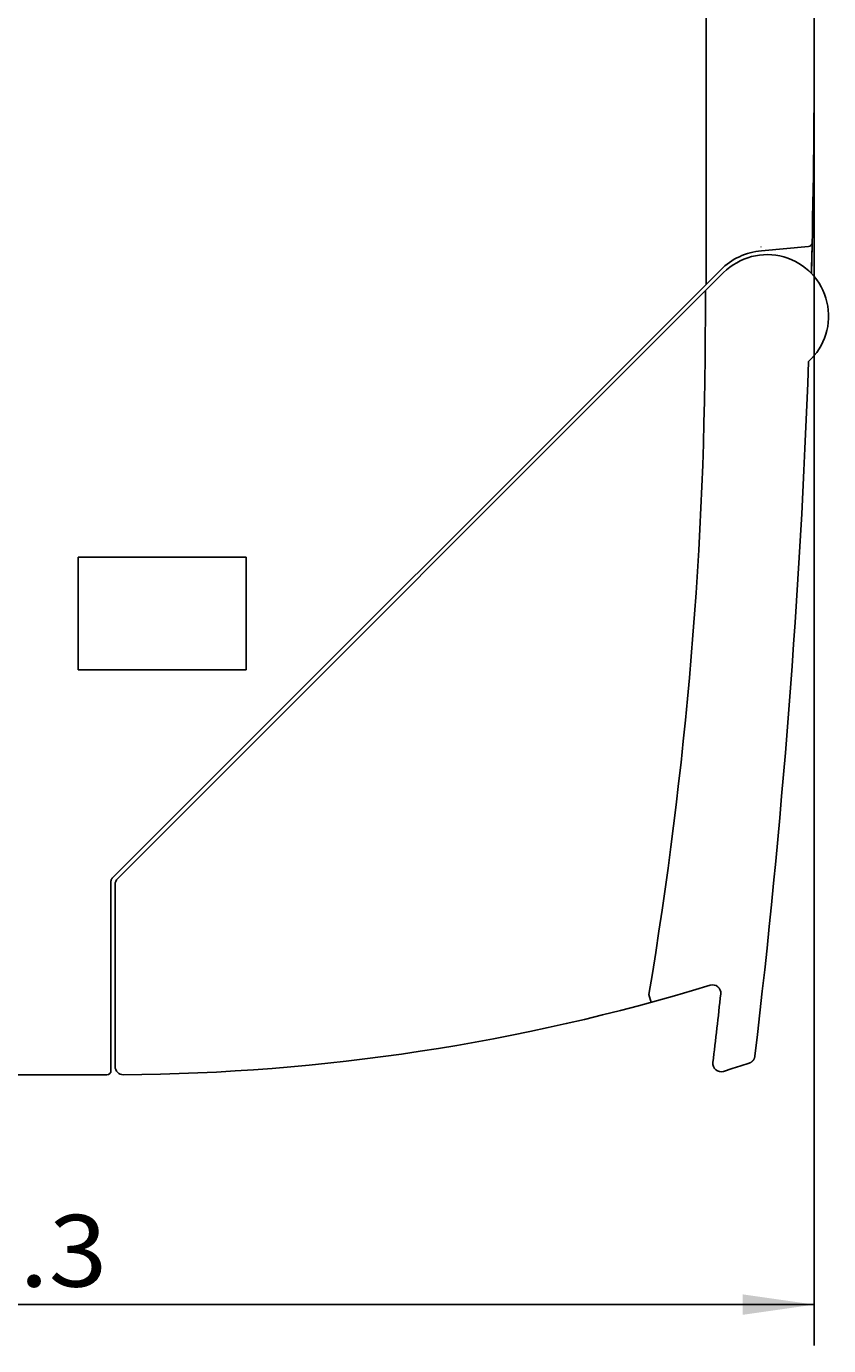
# Model space of a CAD drawing. Extents: x 0 to 594, y 0 to 420.
# Drawn here: x 450 to 489, y 225 to 289 of the extents above; entities that cross this region are included whole.
import ezdxf
from ezdxf.enums import TextEntityAlignment as Align

# ---------------------------------------------------------------- set-up
doc = ezdxf.new("R2010")
doc.units = 0
doc.header["$LTSCALE"] = 32.67
doc.header["$MEASUREMENT"] = 0
doc.layers.add('11000_LEFT', color=7, linetype='CONTINUOUS')
doc.layers.add('11100_DIM_LEFT', color=7, linetype='CONTINUOUS')
doc.dimstyles.get("Standard").update_dxf_attribs({"dimtxt": 0.18, "dimasz": 0.18, "dimexe": 0.18, "dimexo": 0.0625, "dimgap": 0.09, "dimtad": 0, "dimtih": 1, "dimtoh": 1, "dimdec": 4, "dimzin": 0, "dimdsep": 46, "dimtxsty": 'Standard', "dimcen": 0.09, "dimadec": 0, "dimazin": 0, "dimtfac": 1, "dimtdec": 4, "dimtofl": 0, "dimtmove": 0, "dimatfit": 3, "dimfxl": 1, "dimtolj": 1, "dimtzin": 0, "dimarcsym": 0})

# ---------------------------------------------------------------- blocks, each defined once
blk = doc.blocks.new('*D1')
at = {"layer": '11100_DIM_LEFT', "color": 7, "linetype": 'Continuous'}
for p, q in [((487.968, 288.157), (487.968, 224.946)), ((413.668, 238.557), (413.668, 224.946)), ((413.668, 226.946), (450.818, 226.946)), ((487.968, 226.946), (450.818, 226.946))]:
    blk.add_line(p, q, dxfattribs=at)
for points in [[(417.168, 227.446), (413.668, 226.946), (417.168, 226.446)], [(484.468, 226.446), (487.968, 226.946), (484.468, 227.446)]]:
    blk.add_solid(points, dxfattribs=at)
at = {"layer": '11100_DIM_LEFT', "color": 7, "linetype": 'Continuous', "width": 0.952381}
blk.add_text('74.3', height=3.5, dxfattribs=at).set_placement((443.486, 227.821), (453.486, 227.821), align=Align.FIT)

msp = doc.modelspace()

# ---------------------------------------------------------------- linework, layer by layer
at = {"layer": '11000_LEFT', "color": 7, "linetype": 'Continuous'}
for p, q in [((482.68844, 276.70365), (482.6884, 299.5748)), ((485.37816, 278.54429), (485.35434, 278.54212)), ((487.6794, 278.54547), (485.3888, 278.34507)), ((487.82562, 277.2411), (487.8527, 278.3377)), ((453.72608, 247.74129), (483.40476, 277.41997)), ((453.98466, 247.71703), (483.54618, 277.27855)), ((482.65703, 275.15723), (482.65703, 276.3894)), ((460.2675, 263.40723), (452.0675, 263.40723)), ((452.0675, 263.40723), (452.0675, 257.90723)), ((460.2675, 257.90723), (460.2675, 263.40723)), ((452.0675, 257.90723), (460.2675, 257.90723)), ((453.6675, 238.35723), (453.6675, 247.59987)), ((453.8675, 247.43419), (453.8675, 238.55904)), ((479.90171, 242.07432), (480.00707, 241.68844)), ((483.40779, 242.09644), (483.4089, 242.10796)), ((483.40779, 242.09644), (483.40904, 242.09737)), ((484.79926, 238.72671), (484.37938, 238.59016)), ((484.79926, 238.72671), (484.80718, 238.7294)), ((484.80718, 238.7294), (484.81506, 238.73227)), ((484.81506, 238.73227), (484.82288, 238.7353)), ((484.82288, 238.7353), (484.83065, 238.7385)), ((484.83065, 238.7385), (484.83835, 238.74187)), ((484.83835, 238.74187), (484.84598, 238.74539)), ((484.84598, 238.74539), (484.85355, 238.74908)), ((484.85355, 238.74908), (484.86104, 238.75293)), ((484.86104, 238.75293), (484.86845, 238.75694)), ((484.86845, 238.75694), (484.87578, 238.7611)), ((484.87578, 238.7611), (484.88303, 238.76541)), ((484.88303, 238.76541), (484.89018, 238.76988)), ((484.89018, 238.76988), (484.89724, 238.77449)), ((484.89724, 238.77449), (484.9042, 238.77925)), ((484.9042, 238.77925), (484.91107, 238.78415)), ((484.91107, 238.78415), (484.91782, 238.7892)), ((484.91782, 238.7892), (484.92447, 238.79439)), ((484.92447, 238.79439), (484.931, 238.79971)), ((484.931, 238.79971), (484.93742, 238.80517)), ((484.93742, 238.80517), (484.94371, 238.81076)), ((484.94371, 238.81076), (484.94989, 238.81649)), ((484.94989, 238.81649), (484.95594, 238.82234)), ((484.95594, 238.82234), (484.96186, 238.82832)), ((484.96186, 238.82832), (484.96766, 238.83442)), ((484.96766, 238.83442), (484.97332, 238.84065)), ((484.97332, 238.84065), (484.97886, 238.84698)), ((484.97886, 238.84698), (484.98425, 238.85344)), ((484.98425, 238.85344), (484.98951, 238.86)), ((484.98951, 238.86), (484.99464, 238.86668)), ((484.99464, 238.86668), (484.99962, 238.87346)), ((484.99962, 238.87346), (485.00445, 238.88035)), ((485.00445, 238.88035), (485.00915, 238.88734)), ((485.00915, 238.88734), (485.01369, 238.89442)), ((485.01369, 238.89442), (485.01808, 238.90161)), ((485.01808, 238.90161), (485.02232, 238.90888)), ((485.02232, 238.90888), (485.02641, 238.91625)), ((485.02641, 238.91625), (485.03034, 238.92371)), ((485.03034, 238.92371), (485.03411, 238.93125)), ((485.03411, 238.93125), (485.03773, 238.93887)), ((485.03773, 238.93887), (485.04118, 238.94656)), ((485.04118, 238.94656), (485.04447, 238.95433)), ((485.04447, 238.95433), (485.0476, 238.96216)), ((485.0476, 238.96216), (485.05056, 238.97005)), ((485.05056, 238.97005), (485.05336, 238.97801)), ((485.05336, 238.97801), (485.05599, 238.98602)), ((485.05599, 238.98602), (485.05845, 238.99407)), ((485.05845, 238.99407), (485.06075, 239.00218)), ((485.06075, 239.00218), (485.06287, 239.01032)), ((485.06287, 239.01032), (485.06482, 239.0185)), ((485.06482, 239.0185), (485.0666, 239.02672)), ((485.0666, 239.02672), (485.0682, 239.03496)), ((485.0682, 239.03496), (485.06963, 239.04323)), ((485.06963, 239.04323), (485.07088, 239.05151)), ((485.07088, 239.05151), (485.07196, 239.05982)), ((453.4675, 238.15723), (448.6675, 238.15723)), ((483.9589, 238.45547), (483.53784, 238.32264)), ((484.37938, 238.59016), (483.9589, 238.45547))]:
    msp.add_line(p, q, dxfattribs=at)
for centre, radius, start, end in [((67.9675, 288.15723), 420, 358.5106705, 1.4893295), ((487.66197, 278.74471), 0.2, 275, 358.7152385), ((485.6675, 275.15723), 3.2, 94.9964826, 135), ((485.6675, 275.15723), 3, 312.3967703, 135), ((282.6675, 275.15723), 199.98953, 350.4781779, 0), ((70.2675, 288.15723), 417.7, 353.2497179, 357.9123754), ((453.8675, 247.59987), 0.2, 135, 180), ((454.2675, 247.43419), 0.4, 135, 180), ((453.6675, 338.15723), 100, 270.3451574, 286.9946267), ((483.01026, 242.14076), 0.4, 353.638129, 106.9940736), ((70.2675, 288.15723), 415.7, 353.1743503, 353.6383946), ((483.41836, 238.70438), 0.4, 173.1747549, 287.3795493), ((453.4675, 238.35723), 0.2, 270, 0), ((454.2675, 238.55904), 0.4, 180, 270.3451574)]:
    msp.add_arc(centre, radius, start, end, dxfattribs=at)

# ---------------------------------------------------------------- dimensions: what is measured, and where the dimension line sits
at = {"layer": '11100_DIM_LEFT', "color": 7, "linetype": 'Continuous'}
dim = msp.add_linear_dim(base=(487.9675, 226.94589), p1=(413.6675, 238.55723), p2=(487.9675, 288.15723), dimstyle='Standard', dxfattribs=at)
dim.commit()
dim.dimension.update_dxf_attribs({"geometry": '*D1', "text_midpoint": (448.48598, 229.57089), "dimtype": 128})

doc.saveas('drawing.dxf')
